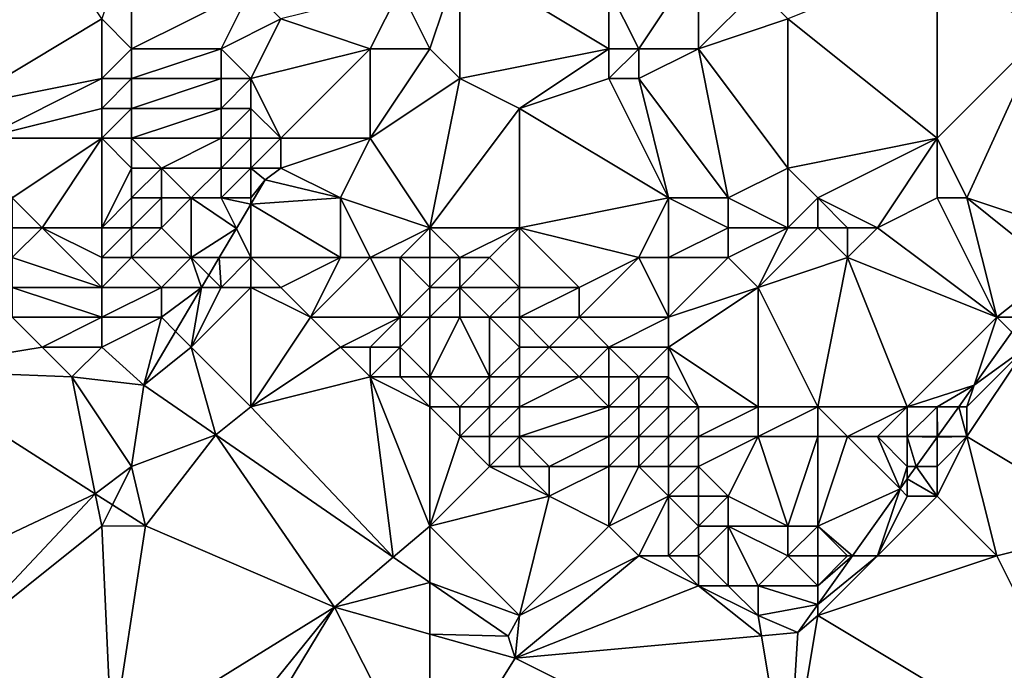
# Model space of a CAD drawing. Units: metres. Extents: x 74375 to 75000, y 347500 to 348000.
# Drawn here: x 74617 to 74650, y 347519 to 347541 of the extents above; entities that cross this region are included whole.
import ezdxf

# ---------------------------------------------------------------- set-up
doc = ezdxf.new("R2010")
doc.units = ezdxf.units.M
doc.layers.add('Terrain', color=15, linetype='Continuous')

msp = doc.modelspace()

# ---------------------------------------------------------------- linework, layer by layer
at = {"layer": 'Terrain'}
for points in [[(74614, 347545, 254.8), (74615, 347538, 254.61), (74618, 347544, 254.69), (74614, 347545, 254.8)], [(74618, 347544, 254.69), (74615, 347538, 254.61), (74620, 347541, 254.51), (74618, 347544, 254.69)], [(74621, 347544, 254.25), (74620, 347541, 254.51), (74621, 347540, 254.27), (74621, 347544, 254.25)], [(74621, 347544, 254.25), (74621, 347540, 254.27), (74625, 347542, 253.2), (74621, 347544, 254.25)], [(74630, 347542, 252.32), (74631, 347540, 252.12), (74632, 347543, 252.07), (74630, 347542, 252.32)], [(74632, 347543, 252.07), (74631, 347540, 252.12), (74632, 347539, 252.04), (74632, 347543, 252.07)], [(74632, 347543, 252.07), (74632, 347539, 252.04), (74637, 347540, 251.68), (74632, 347543, 252.07)], [(74632, 347543, 252.07), (74637, 347540, 251.68), (74637, 347542, 251.99), (74632, 347543, 252.07)], [(74640, 347543, 252.39), (74637, 347542, 251.99), (74638, 347540, 251.64), (74640, 347543, 252.39)], [(74640, 347543, 252.39), (74638, 347540, 251.64), (74640, 347540, 251.68), (74640, 347543, 252.39)], [(74640, 347543, 252.39), (74640, 347540, 251.68), (74642, 347542, 252.37), (74640, 347543, 252.39)], [(74643, 347541, 252.35), (74648, 347537, 252.36), (74648.003, 347543, 252.459), (74643, 347541, 252.35)], [(74648, 347537, 252.36), (74651.523, 347540.523, 252.459), (74648.003, 347543, 252.459), (74648, 347537, 252.36)], [(74654, 347543, 252.48), (74648.003, 347543, 252.459), (74651.523, 347540.523, 252.459), (74654, 347543, 252.48)], [(74625, 347542, 253.2), (74621, 347540, 254.27), (74624, 347540, 253.22), (74625, 347542, 253.2)], [(74625, 347542, 253.2), (74624, 347540, 253.22), (74626, 347541, 252.81), (74625, 347542, 253.2)], [(74630, 347542, 252.32), (74626, 347541, 252.81), (74629, 347540, 252.39), (74630, 347542, 252.32)], [(74630, 347542, 252.32), (74629, 347540, 252.39), (74631, 347540, 252.12), (74630, 347542, 252.32)], [(74637, 347542, 251.99), (74637, 347540, 251.68), (74638, 347540, 251.64), (74637, 347542, 251.99)], [(74642, 347542, 252.37), (74640, 347540, 251.68), (74643, 347541, 252.35), (74642, 347542, 252.37)], [(74620, 347541, 254.51), (74615, 347538, 254.61), (74620, 347539, 254.61), (74620, 347541, 254.51)], [(74620, 347541, 254.51), (74620, 347539, 254.61), (74621, 347540, 254.27), (74620, 347541, 254.51)], [(74626, 347541, 252.81), (74624, 347540, 253.22), (74625, 347539, 252.71), (74626, 347541, 252.81)], [(74626, 347541, 252.81), (74625, 347539, 252.71), (74629, 347540, 252.39), (74626, 347541, 252.81)], [(74640, 347540, 251.68), (74643, 347536, 251.37), (74643, 347541, 252.35), (74640, 347540, 251.68)], [(74643, 347541, 252.35), (74643, 347536, 251.37), (74648, 347537, 252.36), (74643, 347541, 252.35)], [(74648, 347537, 252.36), (74649, 347535, 252.23), (74651.523, 347540.523, 252.459), (74648, 347537, 252.36)], [(74649, 347535, 252.23), (74652, 347534, 252.51), (74651.523, 347540.523, 252.459), (74649, 347535, 252.23)], [(74621, 347540, 254.27), (74620, 347539, 254.61), (74621, 347539, 254.36), (74621, 347540, 254.27)], [(74621, 347540, 254.27), (74621, 347539, 254.36), (74624, 347540, 253.22), (74621, 347540, 254.27)], [(74624, 347540, 253.22), (74621, 347539, 254.36), (74624, 347539, 253.04), (74624, 347540, 253.22)], [(74624, 347540, 253.22), (74624, 347539, 253.04), (74625, 347539, 252.71), (74624, 347540, 253.22)], [(74629, 347540, 252.39), (74625, 347539, 252.71), (74626, 347537, 251.82), (74629, 347540, 252.39)], [(74629, 347540, 252.39), (74626, 347537, 251.82), (74629, 347537, 251.95), (74629, 347540, 252.39)], [(74629, 347540, 252.39), (74629, 347537, 251.95), (74631, 347540, 252.12), (74629, 347540, 252.39)], [(74629, 347537, 251.95), (74632, 347539, 252.04), (74631, 347540, 252.12), (74629, 347537, 251.95)], [(74637, 347540, 251.68), (74632, 347539, 252.04), (74634, 347538, 251.75), (74637, 347540, 251.68)], [(74637, 347540, 251.68), (74634, 347538, 251.75), (74637, 347539, 251.45), (74637, 347540, 251.68)], [(74637, 347540, 251.68), (74637, 347539, 251.45), (74638, 347540, 251.64), (74637, 347540, 251.68)], [(74638, 347540, 251.64), (74637, 347539, 251.45), (74638, 347539, 251.38), (74638, 347540, 251.64)], [(74638, 347540, 251.64), (74638, 347539, 251.38), (74640, 347540, 251.68), (74638, 347540, 251.64)], [(74640, 347540, 251.68), (74638, 347539, 251.38), (74641, 347535, 251.13), (74640, 347540, 251.68)], [(74640, 347540, 251.68), (74641, 347535, 251.13), (74643, 347536, 251.37), (74640, 347540, 251.68)], [(74620, 347539, 254.61), (74615, 347538, 254.61), (74616, 347537, 254.64), (74620, 347539, 254.61)], [(74620, 347539, 254.61), (74616, 347537, 254.64), (74620, 347538, 254.69), (74620, 347539, 254.61)], [(74620, 347539, 254.61), (74620, 347538, 254.69), (74621, 347539, 254.36), (74620, 347539, 254.61)], [(74621, 347539, 254.36), (74620, 347538, 254.69), (74621, 347538, 254.43), (74621, 347539, 254.36)], [(74621, 347539, 254.36), (74621, 347538, 254.43), (74624, 347539, 253.04), (74621, 347539, 254.36)], [(74624, 347539, 253.04), (74621, 347538, 254.43), (74624, 347538, 252.73), (74624, 347539, 253.04)], [(74624, 347539, 253.04), (74624, 347538, 252.73), (74625, 347539, 252.71), (74624, 347539, 253.04)], [(74625, 347539, 252.71), (74624, 347538, 252.73), (74625, 347538, 252.34), (74625, 347539, 252.71)], [(74625, 347539, 252.71), (74625, 347538, 252.34), (74626, 347537, 251.82), (74625, 347539, 252.71)], [(74629, 347537, 251.95), (74631, 347534, 251.24), (74632, 347539, 252.04), (74629, 347537, 251.95)], [(74632, 347539, 252.04), (74631, 347534, 251.24), (74634, 347538, 251.75), (74632, 347539, 252.04)], [(74637, 347539, 251.45), (74634, 347538, 251.75), (74639, 347535, 251.42), (74637, 347539, 251.45)], [(74637, 347539, 251.45), (74639, 347535, 251.42), (74638, 347539, 251.38), (74637, 347539, 251.45)], [(74638, 347539, 251.38), (74639, 347535, 251.42), (74641, 347535, 251.13), (74638, 347539, 251.38)], [(74620, 347538, 254.69), (74616, 347537, 254.64), (74620, 347537, 254.69), (74620, 347538, 254.69)], [(74620, 347538, 254.69), (74620, 347537, 254.69), (74621, 347538, 254.43), (74620, 347538, 254.69)], [(74621, 347538, 254.43), (74620, 347537, 254.69), (74621, 347537, 254.41), (74621, 347538, 254.43)], [(74621, 347538, 254.43), (74621, 347537, 254.41), (74624, 347538, 252.73), (74621, 347538, 254.43)], [(74624, 347538, 252.73), (74621, 347537, 254.41), (74624, 347537, 252.36), (74624, 347538, 252.73)], [(74624, 347538, 252.73), (74624, 347537, 252.36), (74625, 347538, 252.34), (74624, 347538, 252.73)], [(74625, 347538, 252.34), (74624, 347537, 252.36), (74625, 347537, 251.95), (74625, 347538, 252.34)], [(74625, 347538, 252.34), (74625, 347537, 251.95), (74626, 347537, 251.82), (74625, 347538, 252.34)], [(74634, 347538, 251.75), (74631, 347534, 251.24), (74634, 347534, 251.28), (74634, 347538, 251.75)], [(74634, 347538, 251.75), (74634, 347534, 251.28), (74639, 347535, 251.42), (74634, 347538, 251.75)], [(74620, 347537, 254.69), (74616, 347537, 254.64), (74617, 347535, 254.65), (74620, 347537, 254.69)], [(74620, 347537, 254.69), (74617, 347535, 254.65), (74618, 347534, 254.5), (74620, 347537, 254.69)], [(74620, 347537, 254.69), (74618, 347534, 254.5), (74620, 347534, 253.98), (74620, 347537, 254.69)], [(74620, 347537, 254.69), (74621, 347536, 254.26), (74621, 347537, 254.41), (74620, 347537, 254.69)], [(74620, 347537, 254.69), (74620, 347534, 253.98), (74621, 347536, 254.26), (74620, 347537, 254.69)], [(74621, 347537, 254.41), (74621, 347536, 254.26), (74622, 347536, 253.73), (74621, 347537, 254.41)], [(74621, 347537, 254.41), (74622, 347536, 253.73), (74624, 347537, 252.36), (74621, 347537, 254.41)], [(74624, 347537, 252.36), (74622, 347536, 253.73), (74624, 347536, 252.12), (74624, 347537, 252.36)], [(74624, 347537, 252.36), (74624, 347536, 252.12), (74625, 347537, 251.95), (74624, 347537, 252.36)], [(74625, 347537, 251.95), (74624, 347536, 252.12), (74625, 347536, 251.65), (74625, 347537, 251.95)], [(74625, 347537, 251.95), (74625, 347536, 251.65), (74626, 347537, 251.82), (74625, 347537, 251.95)], [(74626, 347537, 251.82), (74625, 347536, 251.65), (74626, 347536, 251.56), (74626, 347537, 251.82)], [(74626, 347537, 251.82), (74626, 347536, 251.56), (74629, 347537, 251.95), (74626, 347537, 251.82)], [(74629, 347537, 251.95), (74626, 347536, 251.56), (74628, 347535, 251.65), (74629, 347537, 251.95)], [(74629, 347537, 251.95), (74628, 347535, 251.65), (74631, 347534, 251.24), (74629, 347537, 251.95)], [(74648, 347537, 252.36), (74643, 347536, 251.37), (74644, 347535, 251.31), (74648, 347537, 252.36)], [(74648, 347537, 252.36), (74644, 347535, 251.31), (74646, 347534, 251.42), (74648, 347537, 252.36)], [(74648, 347537, 252.36), (74646, 347534, 251.42), (74648, 347535, 252.03), (74648, 347537, 252.36)], [(74648, 347537, 252.36), (74648, 347535, 252.03), (74649, 347535, 252.23), (74648, 347537, 252.36)], [(74621, 347536, 254.26), (74620, 347534, 253.98), (74621, 347535, 254.01), (74621, 347536, 254.26)], [(74621, 347536, 254.26), (74621, 347535, 254.01), (74622, 347536, 253.73), (74621, 347536, 254.26)], [(74622, 347536, 253.73), (74621, 347535, 254.01), (74622, 347535, 253.62), (74622, 347536, 253.73)], [(74622, 347536, 253.73), (74622, 347535, 253.62), (74623, 347535, 252.94), (74622, 347536, 253.73)], [(74622, 347536, 253.73), (74623, 347535, 252.94), (74624, 347536, 252.12), (74622, 347536, 253.73)], [(74624, 347536, 252.12), (74623, 347535, 252.94), (74624, 347535, 252.18), (74624, 347536, 252.12)], [(74624, 347536, 252.12), (74624, 347535, 252.18), (74625, 347536, 251.65), (74624, 347536, 252.12)], [(74625, 347536, 251.65), (74624, 347535, 252.18), (74625, 347535, 251.66), (74625, 347536, 251.65)], [(74625, 347536, 251.65), (74625, 347535, 251.66), (74625.481, 347535.606, 252.847), (74625, 347536, 251.65)], [(74625, 347536, 251.65), (74625.481, 347535.606, 252.847), (74626, 347536, 251.56), (74625, 347536, 251.65)], [(74626, 347536, 251.56), (74625.481, 347535.606, 252.847), (74628, 347535, 251.65), (74626, 347536, 251.56)], [(74641, 347535, 251.13), (74643, 347534, 251.13), (74643, 347536, 251.37), (74641, 347535, 251.13)], [(74643, 347536, 251.37), (74643, 347534, 251.13), (74644, 347535, 251.31), (74643, 347536, 251.37)], [(74625, 347535, 251.66), (74625, 347534.793, 252.847), (74625.481, 347535.606, 252.847), (74625, 347535, 251.66)], [(74628, 347535, 251.65), (74625.481, 347535.606, 252.847), (74625, 347534.793, 252.847), (74628, 347535, 251.65)], [(74617, 347535, 254.65), (74617, 347534, 254.58), (74618, 347534, 254.5), (74617, 347535, 254.65)], [(74621, 347535, 254.01), (74620, 347534, 253.98), (74621, 347534, 253.73), (74621, 347535, 254.01)], [(74621, 347535, 254.01), (74621, 347534, 253.73), (74622, 347535, 253.62), (74621, 347535, 254.01)], [(74622, 347535, 253.62), (74621, 347534, 253.73), (74622, 347534, 253.44), (74622, 347535, 253.62)], [(74622, 347535, 253.62), (74622, 347534, 253.44), (74623, 347535, 252.94), (74622, 347535, 253.62)], [(74623, 347535, 252.94), (74622, 347534, 253.44), (74623, 347533, 252.93), (74623, 347535, 252.94)], [(74623, 347535, 252.94), (74623, 347533, 252.93), (74624.514, 347533.972, 252.847), (74623, 347535, 252.94)], [(74623, 347535, 252.94), (74624.514, 347533.972, 252.847), (74624, 347535, 252.18), (74623, 347535, 252.94)], [(74624, 347535, 252.18), (74624.514, 347533.972, 252.847), (74625, 347534.793, 252.847), (74624, 347535, 252.18)], [(74624, 347535, 252.18), (74625, 347534.793, 252.847), (74625, 347535, 251.66), (74624, 347535, 252.18)], [(74628, 347535, 251.65), (74625, 347534.793, 252.847), (74628, 347533, 251.77), (74628, 347535, 251.65)], [(74628, 347535, 251.65), (74628, 347533, 251.77), (74629, 347533, 251.5), (74628, 347535, 251.65)], [(74628, 347535, 251.65), (74629, 347533, 251.5), (74631, 347534, 251.24), (74628, 347535, 251.65)], [(74639, 347535, 251.42), (74634, 347534, 251.28), (74638, 347533, 251.28), (74639, 347535, 251.42)], [(74639, 347535, 251.42), (74638, 347533, 251.28), (74639, 347533, 251.34), (74639, 347535, 251.42)], [(74639, 347535, 251.42), (74639, 347533, 251.34), (74641, 347534, 251.1), (74639, 347535, 251.42)], [(74639, 347535, 251.42), (74641, 347534, 251.1), (74641, 347535, 251.13), (74639, 347535, 251.42)], [(74641, 347535, 251.13), (74641, 347534, 251.1), (74643, 347534, 251.13), (74641, 347535, 251.13)], [(74644, 347535, 251.31), (74643, 347534, 251.13), (74644, 347534, 251.17), (74644, 347535, 251.31)], [(74644, 347535, 251.31), (74644, 347534, 251.17), (74645, 347534, 251.28), (74644, 347535, 251.31)], [(74644, 347535, 251.31), (74645, 347534, 251.28), (74646, 347534, 251.42), (74644, 347535, 251.31)], [(74648, 347535, 252.03), (74646, 347534, 251.42), (74650, 347531, 252.18), (74648, 347535, 252.03)], [(74648, 347535, 252.03), (74650, 347531, 252.18), (74649, 347535, 252.23), (74648, 347535, 252.03)], [(74649, 347535, 252.23), (74650, 347531, 252.18), (74652, 347532.594, 252.459), (74649, 347535, 252.23)], [(74649, 347535, 252.23), (74652, 347532.594, 252.459), (74652, 347534, 252.51), (74649, 347535, 252.23)], [(74625, 347534.793, 252.847), (74624.514, 347533.972, 252.847), (74625, 347533, 252.37), (74625, 347534.793, 252.847)], [(74625, 347534.793, 252.847), (74625, 347533, 252.37), (74628, 347533, 251.77), (74625, 347534.793, 252.847)], [(74617, 347534, 254.58), (74617, 347533, 254.42), (74618, 347534, 254.5), (74617, 347534, 254.58)], [(74620, 347532, 253.57), (74618, 347534, 254.5), (74617, 347533, 254.42), (74620, 347532, 253.57)], [(74620, 347534, 253.98), (74618, 347534, 254.5), (74620, 347533, 253.76), (74620, 347534, 253.98)], [(74620, 347533, 253.76), (74618, 347534, 254.5), (74620, 347532, 253.57), (74620, 347533, 253.76)], [(74620, 347534, 253.98), (74620, 347533, 253.76), (74621, 347534, 253.73), (74620, 347534, 253.98)], [(74621, 347534, 253.73), (74620, 347533, 253.76), (74621, 347533, 253.45), (74621, 347534, 253.73)], [(74621, 347534, 253.73), (74621, 347533, 253.45), (74622, 347534, 253.44), (74621, 347534, 253.73)], [(74622, 347534, 253.44), (74621, 347533, 253.45), (74623, 347533, 252.93), (74622, 347534, 253.44)], [(74623, 347533, 252.93), (74623.939, 347533, 252.847), (74624.514, 347533.972, 252.847), (74623, 347533, 252.93)], [(74625, 347533, 252.37), (74624.514, 347533.972, 252.847), (74623.939, 347533, 252.847), (74625, 347533, 252.37)], [(74629, 347533, 251.5), (74630, 347533, 251.3), (74631, 347534, 251.24), (74629, 347533, 251.5)], [(74630, 347533, 251.3), (74631, 347533, 251.19), (74631, 347534, 251.24), (74630, 347533, 251.3)], [(74631, 347534, 251.24), (74631, 347533, 251.19), (74632, 347533, 251.19), (74631, 347534, 251.24)], [(74631, 347534, 251.24), (74632, 347533, 251.19), (74634, 347534, 251.28), (74631, 347534, 251.24)], [(74634, 347534, 251.28), (74632, 347533, 251.19), (74633, 347533, 251.2), (74634, 347534, 251.28)], [(74634, 347534, 251.28), (74633, 347533, 251.2), (74634, 347532, 251.15), (74634, 347534, 251.28)], [(74634, 347534, 251.28), (74634, 347532, 251.15), (74636, 347532, 251.12), (74634, 347534, 251.28)], [(74634, 347534, 251.28), (74636, 347532, 251.12), (74638, 347533, 251.28), (74634, 347534, 251.28)], [(74641, 347534, 251.1), (74639, 347533, 251.34), (74641, 347533, 251.1), (74641, 347534, 251.1)], [(74641, 347534, 251.1), (74641, 347533, 251.1), (74643, 347534, 251.13), (74641, 347534, 251.1)], [(74641, 347533, 251.1), (74642, 347532, 251.06), (74643, 347534, 251.13), (74641, 347533, 251.1)], [(74642, 347532, 251.06), (74645, 347533, 251.2), (74644, 347534, 251.17), (74642, 347532, 251.06)], [(74642, 347532, 251.06), (74644, 347534, 251.17), (74643, 347534, 251.13), (74642, 347532, 251.06)], [(74644, 347534, 251.17), (74645, 347533, 251.2), (74645, 347534, 251.28), (74644, 347534, 251.17)], [(74645, 347534, 251.28), (74645, 347533, 251.2), (74646, 347534, 251.42), (74645, 347534, 251.28)], [(74646, 347534, 251.42), (74645, 347533, 251.2), (74650, 347531, 252.18), (74646, 347534, 251.42)], [(74620, 347532, 253.57), (74617, 347533, 254.42), (74617, 347532, 254.19), (74620, 347532, 253.57)], [(74620, 347533, 253.76), (74620, 347532, 253.57), (74621, 347533, 253.45), (74620, 347533, 253.76)], [(74621, 347533, 253.45), (74620, 347532, 253.57), (74622, 347532, 252.96), (74621, 347533, 253.45)], [(74621, 347533, 253.45), (74622, 347532, 252.96), (74623, 347533, 252.93), (74621, 347533, 253.45)], [(74623, 347533, 252.93), (74622, 347532, 252.96), (74623.348, 347532, 252.847), (74623, 347533, 252.93)], [(74623, 347533, 252.93), (74623.348, 347532, 252.847), (74623.59, 347532.41, 252.847), (74623, 347533, 252.93)], [(74623, 347533, 252.93), (74623.59, 347532.41, 252.847), (74623.939, 347533, 252.847), (74623, 347533, 252.93)], [(74624, 347532, 252.68), (74623.939, 347533, 252.847), (74623.59, 347532.41, 252.847), (74624, 347532, 252.68)], [(74625, 347533, 252.37), (74623.939, 347533, 252.847), (74624, 347532, 252.68), (74625, 347533, 252.37)], [(74625, 347533, 252.37), (74624, 347532, 252.68), (74625, 347532, 252.61), (74625, 347533, 252.37)], [(74625, 347533, 252.37), (74625, 347532, 252.61), (74626, 347532, 252.54), (74625, 347533, 252.37)], [(74625, 347533, 252.37), (74626, 347532, 252.54), (74628, 347533, 251.77), (74625, 347533, 252.37)], [(74628, 347533, 251.77), (74626, 347532, 252.54), (74627, 347531, 252.56), (74628, 347533, 251.77)], [(74628, 347533, 251.77), (74627, 347531, 252.56), (74629, 347533, 251.5), (74628, 347533, 251.77)], [(74629, 347533, 251.5), (74627, 347531, 252.56), (74630, 347531, 251.82), (74629, 347533, 251.5)], [(74629, 347533, 251.5), (74630, 347531, 251.82), (74630, 347533, 251.3), (74629, 347533, 251.5)], [(74630, 347533, 251.3), (74631, 347532, 251.33), (74631, 347533, 251.19), (74630, 347533, 251.3)], [(74630, 347533, 251.3), (74630, 347531, 251.82), (74631, 347532, 251.33), (74630, 347533, 251.3)], [(74631, 347533, 251.19), (74631, 347532, 251.33), (74632, 347533, 251.19), (74631, 347533, 251.19)], [(74632, 347533, 251.19), (74631, 347532, 251.33), (74632, 347532, 251.29), (74632, 347533, 251.19)], [(74632, 347533, 251.19), (74632, 347532, 251.29), (74633, 347533, 251.2), (74632, 347533, 251.19)], [(74633, 347533, 251.2), (74632, 347532, 251.29), (74634, 347532, 251.15), (74633, 347533, 251.2)], [(74638, 347533, 251.28), (74636, 347532, 251.12), (74636, 347531, 251.05), (74638, 347533, 251.28)], [(74638, 347533, 251.28), (74636, 347531, 251.05), (74639, 347531, 251.19), (74638, 347533, 251.28)], [(74638, 347533, 251.28), (74639, 347531, 251.19), (74639, 347533, 251.34), (74638, 347533, 251.28)], [(74639, 347533, 251.34), (74639, 347531, 251.19), (74641, 347533, 251.1), (74639, 347533, 251.34)], [(74641, 347533, 251.1), (74639, 347531, 251.19), (74642, 347532, 251.06), (74641, 347533, 251.1)], [(74642, 347532, 251.06), (74644, 347528, 251.14), (74645, 347533, 251.2), (74642, 347532, 251.06)], [(74645, 347533, 251.2), (74644, 347528, 251.14), (74647, 347528, 251.84), (74645, 347533, 251.2)], [(74645, 347533, 251.2), (74647, 347528, 251.84), (74650, 347531, 252.18), (74645, 347533, 251.2)], [(74650, 347531, 252.18), (74650.863, 347531, 252.459), (74652, 347532.594, 252.459), (74650, 347531, 252.18)], [(74624, 347532, 252.68), (74623.59, 347532.41, 252.847), (74623.348, 347532, 252.847), (74624, 347532, 252.68)], [(74620, 347532, 253.57), (74617, 347532, 254.19), (74620, 347531, 253.39), (74620, 347532, 253.57)], [(74620, 347531, 253.39), (74617, 347532, 254.19), (74617, 347531, 253.95), (74620, 347531, 253.39)], [(74620, 347532, 253.57), (74620, 347531, 253.39), (74622, 347532, 252.96), (74620, 347532, 253.57)], [(74622, 347532, 252.96), (74620, 347531, 253.39), (74622, 347531, 252.82), (74622, 347532, 252.96)], [(74622, 347532, 252.96), (74622, 347531, 252.82), (74623.348, 347532, 252.847), (74622, 347532, 252.96)], [(74622, 347531, 252.82), (74622.475, 347530.525, 252.847), (74623.348, 347532, 252.847), (74622, 347531, 252.82)], [(74623, 347530, 252.68), (74623.348, 347532, 252.847), (74622.475, 347530.525, 252.847), (74623, 347530, 252.68)], [(74624, 347532, 252.68), (74623.348, 347532, 252.847), (74623, 347530, 252.68), (74624, 347532, 252.68)], [(74624, 347532, 252.68), (74623, 347530, 252.68), (74625, 347532, 252.61), (74624, 347532, 252.68)], [(74625, 347532, 252.61), (74623, 347530, 252.68), (74625, 347528, 252.72), (74625, 347532, 252.61)], [(74625, 347532, 252.61), (74625, 347528, 252.72), (74627, 347531, 252.56), (74625, 347532, 252.61)], [(74625, 347532, 252.61), (74627, 347531, 252.56), (74626, 347532, 252.54), (74625, 347532, 252.61)], [(74630, 347531, 251.82), (74631, 347531, 251.66), (74631, 347532, 251.33), (74630, 347531, 251.82)], [(74631, 347532, 251.33), (74631, 347531, 251.66), (74632, 347532, 251.29), (74631, 347532, 251.33)], [(74632, 347532, 251.29), (74631, 347531, 251.66), (74632, 347531, 251.51), (74632, 347532, 251.29)], [(74632, 347532, 251.29), (74632, 347531, 251.51), (74633, 347531, 251.32), (74632, 347532, 251.29)], [(74632, 347532, 251.29), (74633, 347531, 251.32), (74634, 347532, 251.15), (74632, 347532, 251.29)], [(74634, 347532, 251.15), (74633, 347531, 251.32), (74634, 347531, 251.15), (74634, 347532, 251.15)], [(74634, 347532, 251.15), (74634, 347531, 251.15), (74636, 347532, 251.12), (74634, 347532, 251.15)], [(74636, 347532, 251.12), (74634, 347531, 251.15), (74636, 347531, 251.05), (74636, 347532, 251.12)], [(74642, 347532, 251.06), (74639, 347531, 251.19), (74639, 347530, 251.06), (74642, 347532, 251.06)], [(74642, 347532, 251.06), (74639, 347530, 251.06), (74642, 347528, 251.04), (74642, 347532, 251.06)], [(74642, 347532, 251.06), (74642, 347528, 251.04), (74644, 347528, 251.14), (74642, 347532, 251.06)], [(74617, 347531, 253.95), (74613.287, 347529.229, 253.851), (74618, 347530, 253.61), (74617, 347531, 253.95)], [(74620, 347531, 253.39), (74617, 347531, 253.95), (74618, 347530, 253.61), (74620, 347531, 253.39)], [(74620, 347531, 253.39), (74618, 347530, 253.61), (74620, 347530, 253.23), (74620, 347531, 253.39)], [(74620, 347531, 253.39), (74620, 347530, 253.23), (74622, 347531, 252.82), (74620, 347531, 253.39)], [(74622, 347531, 252.82), (74620, 347530, 253.23), (74621.406, 347528.718, 252.847), (74622, 347531, 252.82)], [(74622, 347531, 252.82), (74621.406, 347528.718, 252.847), (74622.475, 347530.525, 252.847), (74622, 347531, 252.82)], [(74627, 347531, 252.56), (74625, 347528, 252.72), (74628, 347530, 252.62), (74627, 347531, 252.56)], [(74627, 347531, 252.56), (74628, 347530, 252.62), (74630, 347531, 251.82), (74627, 347531, 252.56)], [(74630, 347531, 251.82), (74628, 347530, 252.62), (74629, 347530, 252.5), (74630, 347531, 251.82)], [(74630, 347531, 251.82), (74629, 347530, 252.5), (74630, 347530, 252.32), (74630, 347531, 251.82)], [(74630, 347531, 251.82), (74630, 347530, 252.32), (74631, 347531, 251.66), (74630, 347531, 251.82)], [(74630, 347530, 252.32), (74631, 347529, 252.4), (74631, 347531, 251.66), (74630, 347530, 252.32)], [(74631, 347531, 251.66), (74631, 347529, 252.4), (74632, 347531, 251.51), (74631, 347531, 251.66)], [(74632, 347531, 251.51), (74631, 347529, 252.4), (74633, 347529, 251.79), (74632, 347531, 251.51)], [(74632, 347531, 251.51), (74633, 347529, 251.79), (74633, 347531, 251.32), (74632, 347531, 251.51)], [(74633, 347531, 251.32), (74633, 347529, 251.79), (74634, 347530, 251.24), (74633, 347531, 251.32)], [(74633, 347531, 251.32), (74634, 347530, 251.24), (74634, 347531, 251.15), (74633, 347531, 251.32)], [(74634, 347531, 251.15), (74634, 347530, 251.24), (74635, 347530, 251.1), (74634, 347531, 251.15)], [(74634, 347531, 251.15), (74635, 347530, 251.1), (74636, 347531, 251.05), (74634, 347531, 251.15)], [(74636, 347531, 251.05), (74635, 347530, 251.1), (74637, 347530, 251.02), (74636, 347531, 251.05)], [(74636, 347531, 251.05), (74637, 347530, 251.02), (74639, 347531, 251.19), (74636, 347531, 251.05)], [(74639, 347531, 251.19), (74637, 347530, 251.02), (74639, 347530, 251.06), (74639, 347531, 251.19)], [(74650, 347531, 252.18), (74647, 347528, 251.84), (74649.242, 347528.727, 252.459), (74650, 347531, 252.18)], [(74650, 347531, 252.18), (74649.242, 347528.727, 252.459), (74650.504, 347530.496, 252.459), (74650, 347531, 252.18)], [(74650, 347531, 252.18), (74650.504, 347530.496, 252.459), (74650.863, 347531, 252.459), (74650, 347531, 252.18)], [(74623, 347530, 252.68), (74622.475, 347530.525, 252.847), (74621.406, 347528.718, 252.847), (74623, 347530, 252.68)], [(74651, 347530, 252.51), (74650.504, 347530.496, 252.459), (74649.242, 347528.727, 252.459), (74651, 347530, 252.51)], [(74618, 347530, 253.61), (74613.287, 347529.229, 253.851), (74619, 347529, 253.32), (74618, 347530, 253.61)], [(74620, 347530, 253.23), (74618, 347530, 253.61), (74619, 347529, 253.32), (74620, 347530, 253.23)], [(74620, 347530, 253.23), (74619, 347529, 253.32), (74621.406, 347528.718, 252.847), (74620, 347530, 253.23)], [(74623, 347530, 252.68), (74621.406, 347528.718, 252.847), (74623.819, 347527.056, 252.821), (74623, 347530, 252.68)], [(74623, 347530, 252.68), (74623.819, 347527.056, 252.821), (74625, 347528, 252.72), (74623, 347530, 252.68)], [(74628, 347530, 252.62), (74625, 347528, 252.72), (74629, 347529, 252.7), (74628, 347530, 252.62)], [(74628, 347530, 252.62), (74629, 347529, 252.7), (74629, 347530, 252.5), (74628, 347530, 252.62)], [(74629, 347530, 252.5), (74629, 347529, 252.7), (74630, 347530, 252.32), (74629, 347530, 252.5)], [(74630, 347530, 252.32), (74629, 347529, 252.7), (74630, 347529, 252.61), (74630, 347530, 252.32)], [(74630, 347530, 252.32), (74630, 347529, 252.61), (74631, 347529, 252.4), (74630, 347530, 252.32)], [(74634, 347530, 251.24), (74633, 347529, 251.79), (74634, 347529, 251.51), (74634, 347530, 251.24)], [(74634, 347530, 251.24), (74634, 347529, 251.51), (74635, 347530, 251.1), (74634, 347530, 251.24)], [(74635, 347530, 251.1), (74634, 347529, 251.51), (74636, 347529, 251.17), (74635, 347530, 251.1)], [(74635, 347530, 251.1), (74636, 347529, 251.17), (74637, 347530, 251.02), (74635, 347530, 251.1)], [(74637, 347530, 251.02), (74636, 347529, 251.17), (74637, 347529, 251.05), (74637, 347530, 251.02)], [(74637, 347530, 251.02), (74637, 347529, 251.05), (74638, 347529, 250.95), (74637, 347530, 251.02)], [(74637, 347530, 251.02), (74638, 347529, 250.95), (74639, 347530, 251.06), (74637, 347530, 251.02)], [(74639, 347530, 251.06), (74638, 347529, 250.95), (74639, 347529, 250.9), (74639, 347530, 251.06)], [(74639, 347530, 251.06), (74639, 347529, 250.9), (74640, 347528, 250.9), (74639, 347530, 251.06)], [(74639, 347530, 251.06), (74640, 347528, 250.9), (74642, 347528, 251.04), (74639, 347530, 251.06)], [(74651, 347530, 252.51), (74649.242, 347528.727, 252.459), (74649, 347528, 252.42), (74651, 347530, 252.51)], [(74651, 347530, 252.51), (74649, 347528, 252.42), (74649, 347527, 252.56), (74651, 347530, 252.51)], [(74651, 347530, 252.51), (74649, 347527, 252.56), (74654, 347524, 252.53), (74651, 347530, 252.51)], [(74619.784, 347525.08, 253.346), (74613.287, 347529.229, 253.851), (74612.329, 347521.56, 253.643), (74619.784, 347525.08, 253.346)], [(74619.784, 347525.08, 253.346), (74619, 347529, 253.32), (74613.287, 347529.229, 253.851), (74619.784, 347525.08, 253.346)], [(74621, 347526, 253.18), (74621.406, 347528.718, 252.847), (74619, 347529, 253.32), (74621, 347526, 253.18)], [(74621, 347526, 253.18), (74619, 347529, 253.32), (74619.784, 347525.08, 253.346), (74621, 347526, 253.18)], [(74629, 347529, 252.7), (74625, 347528, 252.72), (74629.771, 347522.956, 252.757), (74629, 347529, 252.7)], [(74629, 347529, 252.7), (74629.771, 347522.956, 252.757), (74631, 347524, 252.68), (74629, 347529, 252.7)], [(74629, 347529, 252.7), (74631, 347524, 252.68), (74631, 347528, 252.58), (74629, 347529, 252.7)], [(74629, 347529, 252.7), (74631, 347528, 252.58), (74630, 347529, 252.61), (74629, 347529, 252.7)], [(74630, 347529, 252.61), (74631, 347528, 252.58), (74631, 347529, 252.4), (74630, 347529, 252.61)], [(74631, 347529, 252.4), (74631, 347528, 252.58), (74632, 347528, 252.39), (74631, 347529, 252.4)], [(74631, 347529, 252.4), (74632, 347528, 252.39), (74633, 347529, 251.79), (74631, 347529, 252.4)], [(74633, 347529, 251.79), (74632, 347528, 252.39), (74633, 347528, 252.16), (74633, 347529, 251.79)], [(74633, 347529, 251.79), (74633, 347528, 252.16), (74634, 347529, 251.51), (74633, 347529, 251.79)], [(74634, 347529, 251.51), (74633, 347528, 252.16), (74634, 347528, 251.94), (74634, 347529, 251.51)], [(74634, 347529, 251.51), (74634, 347528, 251.94), (74636, 347529, 251.17), (74634, 347529, 251.51)], [(74636, 347529, 251.17), (74634, 347528, 251.94), (74637, 347528, 251.24), (74636, 347529, 251.17)], [(74636, 347529, 251.17), (74637, 347528, 251.24), (74637, 347529, 251.05), (74636, 347529, 251.17)], [(74637, 347529, 251.05), (74637, 347528, 251.24), (74638, 347529, 250.95), (74637, 347529, 251.05)], [(74638, 347529, 250.95), (74637, 347528, 251.24), (74638, 347528, 251.02), (74638, 347529, 250.95)], [(74638, 347529, 250.95), (74638, 347528, 251.02), (74639, 347529, 250.9), (74638, 347529, 250.95)], [(74639, 347529, 250.9), (74638, 347528, 251.02), (74639, 347528, 250.88), (74639, 347529, 250.9)], [(74639, 347529, 250.9), (74639, 347528, 250.88), (74640, 347528, 250.9), (74639, 347529, 250.9)], [(74621, 347526, 253.18), (74623.819, 347527.056, 252.821), (74621.406, 347528.718, 252.847), (74621, 347526, 253.18)], [(74647, 347528, 251.84), (74648, 347528, 252.16), (74649.242, 347528.727, 252.459), (74647, 347528, 251.84)], [(74648, 347528, 252.16), (74648.724, 347528, 252.459), (74649.242, 347528.727, 252.459), (74648, 347528, 252.16)], [(74649, 347528, 252.42), (74649.242, 347528.727, 252.459), (74648.724, 347528, 252.459), (74649, 347528, 252.42)], [(74625, 347528, 252.72), (74623.819, 347527.056, 252.821), (74629.771, 347522.956, 252.757), (74625, 347528, 252.72)], [(74631, 347528, 252.58), (74632, 347527, 252.6), (74632, 347528, 252.39), (74631, 347528, 252.58)], [(74631, 347528, 252.58), (74631, 347524, 252.68), (74632, 347527, 252.6), (74631, 347528, 252.58)], [(74632, 347528, 252.39), (74632, 347527, 252.6), (74633, 347528, 252.16), (74632, 347528, 252.39)], [(74633, 347528, 252.16), (74632, 347527, 252.6), (74633, 347527, 252.51), (74633, 347528, 252.16)], [(74633, 347528, 252.16), (74633, 347527, 252.51), (74634, 347528, 251.94), (74633, 347528, 252.16)], [(74634, 347528, 251.94), (74633, 347527, 252.51), (74634, 347527, 252.38), (74634, 347528, 251.94)], [(74634, 347528, 251.94), (74634, 347527, 252.38), (74637, 347528, 251.24), (74634, 347528, 251.94)], [(74637, 347528, 251.24), (74634, 347527, 252.38), (74637, 347527, 251.56), (74637, 347528, 251.24)], [(74637, 347528, 251.24), (74637, 347527, 251.56), (74638, 347528, 251.02), (74637, 347528, 251.24)], [(74638, 347528, 251.02), (74637, 347527, 251.56), (74638, 347527, 251.2), (74638, 347528, 251.02)], [(74638, 347528, 251.02), (74638, 347527, 251.2), (74639, 347528, 250.88), (74638, 347528, 251.02)], [(74639, 347528, 250.88), (74638, 347527, 251.2), (74639, 347527, 250.96), (74639, 347528, 250.88)], [(74639, 347528, 250.88), (74639, 347527, 250.96), (74640, 347528, 250.9), (74639, 347528, 250.88)], [(74640, 347528, 250.9), (74639, 347527, 250.96), (74640, 347527, 250.9), (74640, 347528, 250.9)], [(74640, 347528, 250.9), (74640, 347527, 250.9), (74642, 347528, 251.04), (74640, 347528, 250.9)], [(74642, 347528, 251.04), (74640, 347527, 250.9), (74642, 347527, 251), (74642, 347528, 251.04)], [(74642, 347528, 251.04), (74642, 347527, 251), (74644, 347528, 251.14), (74642, 347528, 251.04)], [(74642, 347527, 251), (74644, 347527, 251.15), (74644, 347528, 251.14), (74642, 347527, 251)], [(74644, 347528, 251.14), (74644, 347527, 251.15), (74645, 347527, 251.33), (74644, 347528, 251.14)], [(74644, 347528, 251.14), (74645, 347527, 251.33), (74647, 347528, 251.84), (74644, 347528, 251.14)], [(74647, 347528, 251.84), (74645, 347527, 251.33), (74646, 347527, 251.62), (74647, 347528, 251.84)], [(74647, 347528, 251.84), (74646, 347527, 251.62), (74647, 347527, 252.02), (74647, 347528, 251.84)], [(74647, 347528, 251.84), (74647, 347527, 252.02), (74648, 347528, 252.16), (74647, 347528, 251.84)], [(74648, 347528, 252.16), (74647, 347527, 252.02), (74648, 347527, 252.37), (74648, 347528, 252.16)], [(74648, 347528, 252.16), (74648, 347527, 252.37), (74648.011, 347527, 252.459), (74648, 347528, 252.16)], [(74648, 347528, 252.16), (74648.011, 347527, 252.459), (74648.724, 347528, 252.459), (74648, 347528, 252.16)], [(74649, 347527, 252.56), (74648.724, 347528, 252.459), (74648.011, 347527, 252.459), (74649, 347527, 252.56)], [(74649, 347528, 252.42), (74648.724, 347528, 252.459), (74649, 347527, 252.56), (74649, 347528, 252.42)], [(74621, 347526, 253.18), (74621.47, 347524.003, 253.215), (74623.819, 347527.056, 252.821), (74621, 347526, 253.18)], [(74623.819, 347527.056, 252.821), (74621.47, 347524.003, 253.215), (74627.798, 347521.278, 252.975), (74623.819, 347527.056, 252.821)], [(74623.819, 347527.056, 252.821), (74627.798, 347521.278, 252.975), (74629.771, 347522.956, 252.757), (74623.819, 347527.056, 252.821)], [(74632, 347527, 252.6), (74631, 347524, 252.68), (74633, 347526, 252.68), (74632, 347527, 252.6)], [(74632, 347527, 252.6), (74633, 347526, 252.68), (74633, 347527, 252.51), (74632, 347527, 252.6)], [(74633, 347527, 252.51), (74633, 347526, 252.68), (74634, 347527, 252.38), (74633, 347527, 252.51)], [(74634, 347527, 252.38), (74633, 347526, 252.68), (74634, 347526, 252.64), (74634, 347527, 252.38)], [(74634, 347527, 252.38), (74634, 347526, 252.64), (74635, 347526, 252.55), (74634, 347527, 252.38)], [(74634, 347527, 252.38), (74635, 347526, 252.55), (74637, 347527, 251.56), (74634, 347527, 252.38)], [(74637, 347527, 251.56), (74635, 347526, 252.55), (74637, 347526, 251.92), (74637, 347527, 251.56)], [(74637, 347527, 251.56), (74637, 347526, 251.92), (74638, 347527, 251.2), (74637, 347527, 251.56)], [(74638, 347527, 251.2), (74637, 347526, 251.92), (74638, 347526, 251.53), (74638, 347527, 251.2)], [(74638, 347527, 251.2), (74638, 347526, 251.53), (74639, 347527, 250.96), (74638, 347527, 251.2)], [(74639, 347527, 250.96), (74638, 347526, 251.53), (74639, 347526, 251.21), (74639, 347527, 250.96)], [(74639, 347527, 250.96), (74639, 347526, 251.21), (74640, 347527, 250.9), (74639, 347527, 250.96)], [(74640, 347527, 250.9), (74639, 347526, 251.21), (74640, 347526, 251.06), (74640, 347527, 250.9)], [(74640, 347527, 250.9), (74640, 347526, 251.06), (74642, 347527, 251), (74640, 347527, 250.9)], [(74642, 347527, 251), (74640, 347526, 251.06), (74641, 347525, 251.3), (74642, 347527, 251)], [(74642, 347527, 251), (74641, 347525, 251.3), (74643, 347524, 251.58), (74642, 347527, 251)], [(74642, 347527, 251), (74643, 347524, 251.58), (74644, 347527, 251.15), (74642, 347527, 251)], [(74644, 347527, 251.15), (74643, 347524, 251.58), (74644, 347524, 251.82), (74644, 347527, 251.15)], [(74644, 347527, 251.15), (74644, 347524, 251.82), (74645, 347527, 251.33), (74644, 347527, 251.15)], [(74645, 347527, 251.33), (74644, 347524, 251.82), (74646.758, 347525.242, 252.459), (74645, 347527, 251.33)], [(74645, 347527, 251.33), (74646.758, 347525.242, 252.459), (74646, 347527, 251.62), (74645, 347527, 251.33)], [(74646, 347527, 251.62), (74646.758, 347525.242, 252.459), (74647, 347526, 252.32), (74646, 347527, 251.62)], [(74646, 347527, 251.62), (74647, 347526, 252.32), (74647, 347527, 252.02), (74646, 347527, 251.62)], [(74647, 347527, 252.02), (74647, 347526, 252.32), (74647.298, 347526, 252.459), (74647, 347527, 252.02)], [(74647, 347527, 252.02), (74647.298, 347526, 252.459), (74648, 347526.984, 252.459), (74647, 347527, 252.02)], [(74647, 347527, 252.02), (74648, 347526.984, 252.459), (74648, 347527, 252.37), (74647, 347527, 252.02)], [(74648, 347526, 252.56), (74648, 347526.984, 252.459), (74647.298, 347526, 252.459), (74648, 347526, 252.56)], [(74648, 347527, 252.37), (74648, 347526.984, 252.459), (74648.011, 347527, 252.459), (74648, 347527, 252.37)], [(74649, 347527, 252.56), (74648.011, 347527, 252.459), (74648, 347526.984, 252.459), (74649, 347527, 252.56)], [(74649, 347527, 252.56), (74648, 347526.984, 252.459), (74648, 347526, 252.56), (74649, 347527, 252.56)], [(74649, 347527, 252.56), (74648, 347526, 252.56), (74648, 347525, 252.68), (74649, 347527, 252.56)], [(74649, 347527, 252.56), (74648, 347525, 252.68), (74650, 347523, 252.68), (74649, 347527, 252.56)], [(74649, 347527, 252.56), (74650, 347523, 252.68), (74654, 347524, 252.53), (74649, 347527, 252.56)], [(74621, 347526, 253.18), (74619.784, 347525.08, 253.346), (74620.357, 347524.714, 253.302), (74621, 347526, 253.18)], [(74621, 347526, 253.18), (74620.357, 347524.714, 253.302), (74621.47, 347524.003, 253.215), (74621, 347526, 253.18)], [(74633, 347526, 252.68), (74631, 347524, 252.68), (74635, 347525, 252.67), (74633, 347526, 252.68)], [(74633, 347526, 252.68), (74635, 347525, 252.67), (74634, 347526, 252.64), (74633, 347526, 252.68)], [(74634, 347526, 252.64), (74635, 347525, 252.67), (74635, 347526, 252.55), (74634, 347526, 252.64)], [(74635, 347526, 252.55), (74635, 347525, 252.67), (74637, 347526, 251.92), (74635, 347526, 252.55)], [(74637, 347526, 251.92), (74635, 347525, 252.67), (74637, 347524, 252.54), (74637, 347526, 251.92)], [(74637, 347526, 251.92), (74637, 347524, 252.54), (74638, 347526, 251.53), (74637, 347526, 251.92)], [(74638, 347526, 251.53), (74637, 347524, 252.54), (74639, 347525, 251.66), (74638, 347526, 251.53)], [(74638, 347526, 251.53), (74639, 347525, 251.66), (74639, 347526, 251.21), (74638, 347526, 251.53)], [(74639, 347526, 251.21), (74639, 347525, 251.66), (74640, 347526, 251.06), (74639, 347526, 251.21)], [(74640, 347526, 251.06), (74639, 347525, 251.66), (74640, 347525, 251.42), (74640, 347526, 251.06)], [(74640, 347526, 251.06), (74640, 347525, 251.42), (74641, 347525, 251.3), (74640, 347526, 251.06)], [(74647, 347526, 252.32), (74646.758, 347525.242, 252.459), (74647, 347525.582, 252.459), (74647, 347526, 252.32)], [(74647, 347526, 252.32), (74647, 347525.582, 252.459), (74647.298, 347526, 252.459), (74647, 347526, 252.32)], [(74647, 347525.582, 252.459), (74648, 347525, 252.68), (74647.298, 347526, 252.459), (74647, 347525.582, 252.459)], [(74648, 347526, 252.56), (74647.298, 347526, 252.459), (74648, 347525, 252.68), (74648, 347526, 252.56)], [(74646.758, 347525.242, 252.459), (74647, 347525, 252.56), (74647, 347525.582, 252.459), (74646.758, 347525.242, 252.459)], [(74647, 347525.582, 252.459), (74647, 347525, 252.56), (74648, 347525, 252.68), (74647, 347525.582, 252.459)], [(74619.784, 347525.08, 253.346), (74612.329, 347521.56, 253.643), (74615, 347520, 253.34), (74619.784, 347525.08, 253.346)], [(74619.784, 347525.08, 253.346), (74615, 347520, 253.34), (74620, 347524, 253.23), (74619.784, 347525.08, 253.346)], [(74619.784, 347525.08, 253.346), (74620, 347524, 253.23), (74620.357, 347524.714, 253.302), (74619.784, 347525.08, 253.346)], [(74635, 347525, 252.67), (74631, 347524, 252.68), (74634, 347521, 252.57), (74635, 347525, 252.67)], [(74635, 347525, 252.67), (74634, 347521, 252.57), (74637, 347524, 252.54), (74635, 347525, 252.67)], [(74639, 347525, 251.66), (74637, 347524, 252.54), (74638, 347523, 252.61), (74639, 347525, 251.66)], [(74639, 347525, 251.66), (74638, 347523, 252.61), (74639, 347523, 252.54), (74639, 347525, 251.66)], [(74639, 347525, 251.66), (74639, 347523, 252.54), (74640, 347524, 251.92), (74639, 347525, 251.66)], [(74639, 347525, 251.66), (74640, 347524, 251.92), (74640, 347525, 251.42), (74639, 347525, 251.66)], [(74640, 347525, 251.42), (74640, 347524, 251.92), (74641, 347525, 251.3), (74640, 347525, 251.42)], [(74641, 347525, 251.3), (74640, 347524, 251.92), (74641, 347524, 251.69), (74641, 347525, 251.3)], [(74641, 347525, 251.3), (74641, 347524, 251.69), (74643, 347524, 251.58), (74641, 347525, 251.3)], [(74646.758, 347525.242, 252.459), (74644, 347524, 251.82), (74645.159, 347523, 252.459), (74646.758, 347525.242, 252.459)], [(74646.758, 347525.242, 252.459), (74645.159, 347523, 252.459), (74646, 347523, 252.61), (74646.758, 347525.242, 252.459)], [(74646.758, 347525.242, 252.459), (74646, 347523, 252.61), (74647, 347525, 252.56), (74646.758, 347525.242, 252.459)], [(74647, 347525, 252.56), (74646, 347523, 252.61), (74648, 347525, 252.68), (74647, 347525, 252.56)], [(74648, 347525, 252.68), (74646, 347523, 252.61), (74650, 347523, 252.68), (74648, 347525, 252.68)], [(74620, 347524, 253.23), (74621.47, 347524.003, 253.215), (74620.357, 347524.714, 253.302), (74620, 347524, 253.23)], [(74620, 347524, 253.23), (74615, 347520, 253.34), (74620.339, 347516.658, 253.157), (74620, 347524, 253.23)], [(74620, 347524, 253.23), (74620.339, 347516.658, 253.157), (74621.47, 347524.003, 253.215), (74620, 347524, 253.23)], [(74621.47, 347524.003, 253.215), (74620.339, 347516.658, 253.157), (74627.798, 347521.278, 252.975), (74621.47, 347524.003, 253.215)], [(74629.771, 347522.956, 252.757), (74631, 347522.109, 252.743), (74631, 347524, 252.68), (74629.771, 347522.956, 252.757)], [(74631, 347524, 252.68), (74631, 347522.109, 252.743), (74634, 347521, 252.57), (74631, 347524, 252.68)], [(74637, 347524, 252.54), (74634, 347521, 252.57), (74638, 347523, 252.61), (74637, 347524, 252.54)], [(74640, 347524, 251.92), (74639, 347523, 252.54), (74640, 347523, 252.36), (74640, 347524, 251.92)], [(74640, 347524, 251.92), (74640, 347523, 252.36), (74641, 347524, 251.69), (74640, 347524, 251.92)], [(74641, 347524, 251.69), (74640, 347523, 252.36), (74641, 347522, 252.45), (74641, 347524, 251.69)], [(74641, 347524, 251.69), (74641, 347522, 252.45), (74642, 347522, 252.3), (74641, 347524, 251.69)], [(74641, 347524, 251.69), (74642, 347522, 252.3), (74643, 347523, 251.86), (74641, 347524, 251.69)], [(74641, 347524, 251.69), (74643, 347523, 251.86), (74643, 347524, 251.58), (74641, 347524, 251.69)], [(74643, 347524, 251.58), (74643, 347523, 251.86), (74644, 347524, 251.82), (74643, 347524, 251.58)], [(74644, 347524, 251.82), (74643, 347523, 251.86), (74644, 347523, 252.06), (74644, 347524, 251.82)], [(74644, 347524, 251.82), (74644, 347523, 252.06), (74645, 347523, 252.38), (74644, 347524, 251.82)], [(74644, 347524, 251.82), (74645, 347523, 252.38), (74645.159, 347523, 252.459), (74644, 347524, 251.82)], [(74654, 347515, 252.56), (74654, 347524, 252.53), (74650, 347523, 252.68), (74654, 347515, 252.56)], [(74629.771, 347522.956, 252.757), (74627.798, 347521.278, 252.975), (74631, 347522.109, 252.743), (74629.771, 347522.956, 252.757)], [(74638, 347523, 252.61), (74633.853, 347519.574, 252.739), (74640, 347522, 252.57), (74638, 347523, 252.61)], [(74638, 347523, 252.61), (74634, 347521, 252.57), (74633.853, 347519.574, 252.739), (74638, 347523, 252.61)], [(74638, 347523, 252.61), (74640, 347522, 252.57), (74639, 347523, 252.54), (74638, 347523, 252.61)], [(74639, 347523, 252.54), (74640, 347522, 252.57), (74640, 347523, 252.36), (74639, 347523, 252.54)], [(74640, 347523, 252.36), (74640, 347522, 252.57), (74641, 347522, 252.45), (74640, 347523, 252.36)], [(74642, 347522, 252.3), (74644, 347522, 252.33), (74643, 347523, 251.86), (74642, 347522, 252.3)], [(74643, 347523, 251.86), (74644, 347522, 252.33), (74644, 347523, 252.06), (74643, 347523, 251.86)], [(74644, 347523, 252.06), (74644, 347522, 252.33), (74645, 347523, 252.38), (74644, 347523, 252.06)], [(74645, 347523, 252.38), (74644, 347522, 252.33), (74645.159, 347523, 252.459), (74645, 347523, 252.38)], [(74646, 347523, 252.61), (74645.159, 347523, 252.459), (74644, 347521.374, 252.459), (74646, 347523, 252.61)], [(74646, 347523, 252.61), (74644, 347521.374, 252.459), (74644, 347521, 252.57), (74646, 347523, 252.61)], [(74646, 347523, 252.61), (74644, 347521, 252.57), (74650, 347523, 252.68), (74646, 347523, 252.61)], [(74644, 347522, 252.33), (74644, 347521.374, 252.459), (74645.159, 347523, 252.459), (74644, 347522, 252.33)], [(74654, 347515, 252.56), (74650, 347523, 252.68), (74644, 347521, 252.57), (74654, 347515, 252.56)], [(74627.798, 347521.278, 252.975), (74631, 347520.377, 252.85), (74631, 347522.109, 252.743), (74627.798, 347521.278, 252.975)], [(74634, 347521, 252.57), (74631, 347522.109, 252.743), (74633.619, 347520.305, 252.715), (74634, 347521, 252.57)], [(74631, 347520.377, 252.85), (74633.619, 347520.305, 252.715), (74631, 347522.109, 252.743), (74631, 347520.377, 252.85)], [(74640, 347522, 252.57), (74633.853, 347519.574, 252.739), (74642.112, 347520.325, 252.495), (74640, 347522, 252.57)], [(74640, 347522, 252.57), (74642.112, 347520.325, 252.495), (74642, 347521, 252.55), (74640, 347522, 252.57)], [(74640, 347522, 252.57), (74642, 347521, 252.55), (74641, 347522, 252.45), (74640, 347522, 252.57)], [(74641, 347522, 252.45), (74642, 347521, 252.55), (74642, 347522, 252.3), (74641, 347522, 252.45)], [(74642, 347522, 252.3), (74644, 347521.374, 252.459), (74644, 347522, 252.33), (74642, 347522, 252.3)], [(74642, 347522, 252.3), (74642, 347521, 252.55), (74644, 347521.374, 252.459), (74642, 347522, 252.3)], [(74642, 347521, 252.55), (74643.331, 347520.436, 252.459), (74644, 347521.374, 252.459), (74642, 347521, 252.55)], [(74644, 347521, 252.57), (74644, 347521.374, 252.459), (74643.331, 347520.436, 252.459), (74644, 347521, 252.57)], [(74622.884, 347515.205, 253.149), (74627.798, 347521.278, 252.975), (74620.339, 347516.658, 253.157), (74622.884, 347515.205, 253.149)], [(74624, 347515, 252.98), (74627.798, 347521.278, 252.975), (74622.884, 347515.205, 253.149), (74624, 347515, 252.98)], [(74624, 347515, 252.98), (74631, 347515, 252.79), (74627.798, 347521.278, 252.975), (74624, 347515, 252.98)], [(74631, 347515, 252.79), (74631, 347520.377, 252.85), (74627.798, 347521.278, 252.975), (74631, 347515, 252.79)], [(74634, 347521, 252.57), (74633.619, 347520.305, 252.715), (74633.853, 347519.574, 252.739), (74634, 347521, 252.57)], [(74642, 347521, 252.55), (74642.112, 347520.325, 252.495), (74643.331, 347520.436, 252.459), (74642, 347521, 252.55)], [(74643, 347515, 252.63), (74644, 347521, 252.57), (74643.331, 347520.436, 252.459), (74643, 347515, 252.63)], [(74654, 347515, 252.56), (74644, 347521, 252.57), (74643, 347515, 252.63), (74654, 347515, 252.56)], [(74631, 347515, 252.79), (74633.853, 347519.574, 252.739), (74631, 347520.377, 252.85), (74631, 347515, 252.79)], [(74631, 347520.377, 252.85), (74633.853, 347519.574, 252.739), (74633.619, 347520.305, 252.715), (74631, 347520.377, 252.85)], [(74642.112, 347520.325, 252.495), (74633.853, 347519.574, 252.739), (74643, 347515, 252.63), (74642.112, 347520.325, 252.495)], [(74642.112, 347520.325, 252.495), (74643, 347515, 252.63), (74643.331, 347520.436, 252.459), (74642.112, 347520.325, 252.495)], [(74620.339, 347516.658, 253.157), (74615, 347520, 253.34), (74613.696, 347517.282, 253.445), (74620.339, 347516.658, 253.157)], [(74631, 347515, 252.79), (74643, 347515, 252.63), (74633.853, 347519.574, 252.739), (74631, 347515, 252.79)]]:
    msp.add_3dface(points, dxfattribs=at)

doc.saveas('drawing.dxf')
